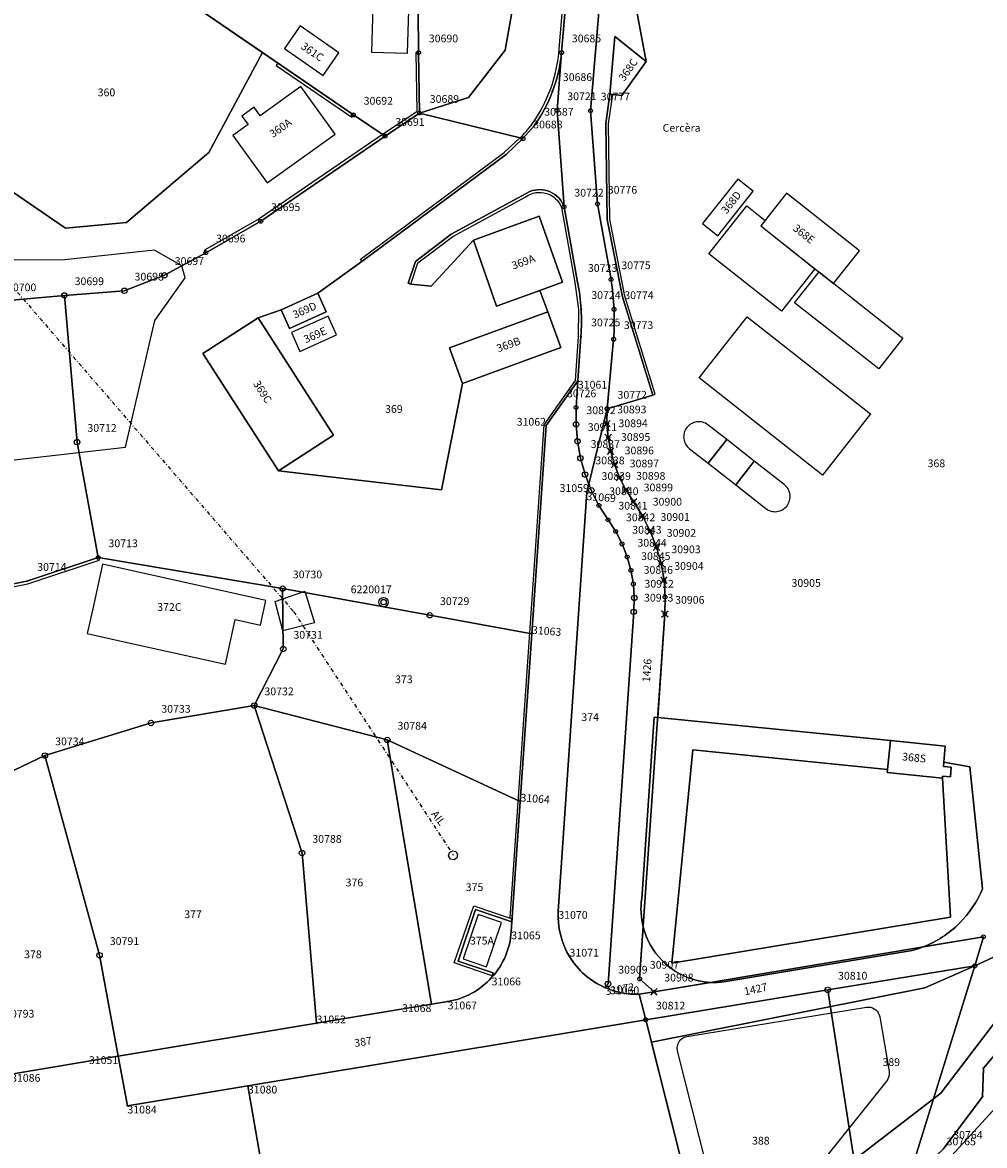
# Model space of a CAD drawing. Extents: x 2718287 to 2719629, y 1079826 to 1083092.
# Drawn here: x 2719088 to 2719212, y 1080519 to 1080664 of the extents above; entities that cross this region are included whole.
import ezdxf
from ezdxf.enums import TextEntityAlignment as Align

# ---------------------------------------------------------------- set-up
doc = ezdxf.new("R2010")
doc.units = 0
doc.header["$MEASUREMENT"] = 0
doc.linetypes.add('DASHDOT', pattern=[1, 0.5, -0.25, 0, -0.25])
doc.layers.get('0').update_dxf_attribs({"linetype": 'CONTINUOUS'})
for name, color, linetype in [('01131', 7, 'CONTINUOUS'), ('01139', 7, 'CONTINUOUS'), ('01211', 7, 'CONTINUOUS'), ('01219', 7, 'CONTINUOUS'), ('01221', 7, 'CONTINUOUS'), ('01224', 7, 'CONTINUOUS'), ('01225', 7, 'CONTINUOUS'), ('01231', 7, 'CONTINUOUS'), ('01232', 7, 'CONTINUOUS'), ('01234', 7, 'CONTINUOUS'), ('01241', 7, 'CONTINUOUS'), ('01251', 7, 'CONTINUOUS'), ('01313', 7, 'CONTINUOUS'), ('01315', 7, 'CONTINUOUS'), ('01321', 7, 'CONTINUOUS'), ('01339', 7, 'CONTINUOUS'), ('01364', 7, 'CONTINUOUS'), ('01519', 7, 'CONTINUOUS'), ('01611', 7, 'CONTINUOUS'), ('01619', 7, 'CONTINUOUS'), ('01651', 7, 'CONTINUOUS'), ('01653', 7, 'CONTINUOUS'), ('01656', 7, 'CONTINUOUS'), ('01657', 7, 'CONTINUOUS'), ('01659', 7, 'CONTINUOUS'), ('01661', 7, 'CONTINUOUS'), ('SUPERFICIECSPROG', 30, 'CONTINUOUS')]:
    doc.layers.add(name, color=color, linetype=linetype)
doc.styles.get("Standard").update_dxf_attribs({"font": 'txt', "height": 0.2})

# ---------------------------------------------------------------- blocks, each defined once
blk = doc.blocks.new('LFP3ST')
at = {"color": 7, "linetype": 'Continuous'}
for radius in [1.2, 0.7]:
    blk.add_circle((0, 0), radius, dxfattribs=at)
blk = doc.blocks.new('GPBOL')
at = {"color": 7, "linetype": 'Continuous'}
blk.add_circle((0, 0), 0.5, dxfattribs=at)
blk = doc.blocks.new('GPM')
at = {"color": 7, "linetype": 'Continuous'}
blk.add_circle((0, 0), 0.7, dxfattribs=at)
blk = doc.blocks.new('GPUV')
at = {"color": 7, "linetype": 'Continuous'}
blk.add_circle((0, 0), 0.1, dxfattribs=at)
blk = doc.blocks.new('GPKRZ')
at = {"color": 7, "linetype": 'Continuous'}
for p, q in [((-0.284, 0.282), (-0.849, 0.849)), ((0.283, 0.283), (0.849, 0.849)), ((-0.849, -0.849), (-0.283, -0.283)), ((0.849, -0.849), (0.283, -0.283))]:
    blk.add_line(p, q, dxfattribs=at)
blk.add_circle((0, 0), 0.4, dxfattribs=at)

msp = doc.modelspace()

# ---------------------------------------------------------------- linework, layer by layer
at = {"layer": '01211', "color": 5, "linetype": 'Continuous'}
for points in [[(2719137.745, 1080660.324), (2719138.188, 1080674.167), (2719134.696, 1080674.279), (2719134.521, 1080668.811), (2719133.386, 1080668.848), (2719133.259, 1080664.89), (2719133.118, 1080660.472), (2719137.745, 1080660.324)], [(2719128.896, 1080660.376), (2719123.895, 1080663.834), (2719121.87, 1080660.906), (2719126.871, 1080657.448), (2719128.896, 1080660.376)], [(2719168.556, 1080659.238), (2719164.55, 1080662.459), (2719163.904, 1080655.024), (2719163.904, 1080655.024), (2719165.444, 1080654.849), (2719168.556, 1080659.238)], [(2719119.625, 1080643.563), (2719128.407, 1080649.858), (2719124.002, 1080656.002), (2719118.757, 1080652.242), (2719117.964, 1080653.347), (2719116.379, 1080652.211), (2719117.172, 1080651.106), (2719115.22, 1080649.707), (2719119.625, 1080643.563)], [(2719177.836, 1080636.759), (2719182.372, 1080642.504), (2719180.395, 1080644.066), (2719175.858, 1080638.321), (2719177.836, 1080636.759)], [(2719196.101, 1080634.798), (2719186.683, 1080642.235), (2719183.362, 1080638.028), (2719192.78, 1080630.592), (2719196.101, 1080634.798)], [(2719154.865, 1080629.7), (2719157.759, 1080630.746), (2719154.772, 1080639.27), (2719146.265, 1080636.196), (2719146.265, 1080636.196), (2719149.252, 1080627.672), (2719154.865, 1080629.7)], [(2719121.448, 1080627.207), (2719122.528, 1080624.787), (2719127.271, 1080626.919), (2719126.184, 1080629.336), (2719126.184, 1080629.336), (2719121.448, 1080627.207)], [(2719155.861, 1080626.943), (2719143.176, 1080622.296), (2719144.864, 1080617.685), (2719144.864, 1080617.685), (2719157.55, 1080622.333), (2719155.861, 1080626.943)], [(2719121.083, 1080606.422), (2719128.214, 1080611.021), (2719118.475, 1080626.166), (2719118.475, 1080626.166), (2719111.344, 1080621.567), (2719121.083, 1080606.422)], [(2719128.603, 1080623.955), (2719127.516, 1080626.372), (2719122.774, 1080624.24), (2719123.86, 1080621.823), (2719128.603, 1080623.955)], [(2719118.776, 1080586.496), (2719119.467, 1080589.651), (2719098.373, 1080594.341), (2719097.111, 1080588.575), (2719096.406, 1080585.405), (2719101.567, 1080584.258), (2719114.257, 1080581.436), (2719115.523, 1080587.219), (2719118.776, 1080586.496)], [(2719207.007, 1080568.772), (2719207.191, 1080570.861), (2719200.106, 1080571.581), (2719200.106, 1080571.581), (2719199.738, 1080567.849), (2719199.738, 1080567.849), (2719199.699, 1080567.451), (2719206.827, 1080566.731), (2719206.827, 1080566.731), (2719206.848, 1080566.966), (2719207.864, 1080566.877), (2719207.975, 1080568.142), (2719206.959, 1080568.231), (2719207.007, 1080568.772)], [(2719149.903, 1080548.07), (2719146.884, 1080549.106), (2719144.949, 1080543.413), (2719147.98, 1080542.387), (2719149.903, 1080548.07)]]:
    msp.add_lwpolyline(points, close=True, dxfattribs=at)
at = {"layer": '01221', "color": 5, "linetype": 'Continuous'}
for points in [[(2719159.328, 1080679.95), (2719157.654, 1080660.401), (2719157.654, 1080660.401), (2719157.064, 1080652.933), (2719157.979, 1080640.487), (2719157.979, 1080640.487), (2719159.729, 1080630.757), (2719159.729, 1080630.757, -0.033976), (2719160.169, 1080627.269, -0.033874), (2719160.137, 1080623.736), (2719160.137, 1080623.736), (2719159.758, 1080618.023), (2719159.758, 1080618.023), (2719159.53, 1080614.577), (2719159.527, 1080612.398), (2719159.709, 1080610.221), (2719160.084, 1080608.033), (2719160.687, 1080605.919), (2719161.179, 1080604.682), (2719161.493, 1080603.894), (2719162.474, 1080601.941), (2719163.659, 1080600.078), (2719164.645, 1080598.567), (2719165.455, 1080596.966), (2719166.123, 1080595.283), (2719166.602, 1080593.558), (2719166.922, 1080591.79), (2719167.03, 1080589.998), (2719166.977, 1080588.198), (2719163.648, 1080540.171), (2719163.23, 1080539.692), (2719163.23, 1080539.692, 0.113694), (2719167.682, 1080538.83), (2719167.682, 1080538.83), (2719168.514, 1080535.537), (2719168.514, 1080535.537), (2719192.026, 1080539.391), (2719210.999, 1080542.483), (2719210.999, 1080542.483), (2719212.117, 1080546.244), (2719204.359, 1080544.95), (2719204.359, 1080544.95, -0.02846), (2719202.919, 1080544.475), (2719202.919, 1080544.475), (2719178.589, 1080540.426), (2719178.589, 1080540.426, -0.045655), (2719176.872, 1080540.363), (2719176.872, 1080540.363), (2719169.589, 1080539.148), (2719167.724, 1080540.807), (2719168.19, 1080547.53), (2719168.19, 1080547.53, -0.096943), (2719168.002, 1080551.162), (2719168.002, 1080551.162), (2719169.587, 1080574.592), (2719170.064, 1080574.545), (2719170.064, 1080574.545), (2719170.991, 1080587.92), (2719171.019, 1080590.102), (2719170.879, 1080592.288), (2719170.5, 1080594.441), (2719169.909, 1080596.561), (2719169.098, 1080598.616), (2719168.094, 1080600.587), (2719166.928, 1080602.426), (2719165.951, 1080603.931), (2719165.122, 1080605.522), (2719164.472, 1080607.207), (2719163.997, 1080608.941), (2719163.676, 1080610.708), (2719163.506, 1080612.496), (2719163.559, 1080614.391), (2719163.559, 1080614.391), (2719164.378, 1080623.386), (2719164.378, 1080623.386, 0.027678), (2719164.427, 1080627.249, 0.027899), (2719164.047, 1080631.11), (2719164.047, 1080631.11), (2719162.294, 1080640.856), (2719161.385, 1080652.893), (2719165.422, 1080700.824)], [(2719165.422, 1080700.824), (2719161.385, 1080652.893), (2719162.294, 1080640.856), (2719164.047, 1080631.11), (2719164.047, 1080631.11, -0.028094), (2719164.427, 1080627.249, -0.027547), (2719164.378, 1080623.386), (2719164.378, 1080623.386), (2719163.559, 1080614.391), (2719163.559, 1080614.391), (2719169.424, 1080616.177), (2719165.499, 1080628.874), (2719163.544, 1080638.849), (2719163.365, 1080651.232), (2719163.904, 1080655.024), (2719163.904, 1080655.024), (2719164.55, 1080662.459), (2719168.556, 1080659.238), (2719168.556, 1080659.238), (2719166.932, 1080668.023)]]:
    msp.add_lwpolyline(points, format="xyb", dxfattribs=at)
for points in [[(2719168.514, 1080535.537), (2719167.682, 1080538.83), (2719167.682, 1080538.83, -0.113596), (2719163.23, 1080539.692), (2719163.23, 1080539.692), (2719163.648, 1080540.171), (2719166.977, 1080588.198), (2719167.03, 1080589.998), (2719166.922, 1080591.79), (2719166.602, 1080593.558), (2719166.123, 1080595.283), (2719165.455, 1080596.966), (2719164.645, 1080598.567), (2719163.659, 1080600.078), (2719162.474, 1080601.941), (2719161.493, 1080603.894), (2719161.179, 1080604.682), (2719160.687, 1080605.919), (2719160.084, 1080608.033), (2719159.709, 1080610.221), (2719159.527, 1080612.398), (2719159.53, 1080614.577), (2719159.758, 1080618.023), (2719159.758, 1080618.023), (2719155.644, 1080612.235), (2719153.799, 1080585.365), (2719152.314, 1080563.728), (2719151.245, 1080548.164), (2719146.558, 1080549.753), (2719144.307, 1080543.118), (2719148.824, 1080541.6), (2719148.697, 1080541.221), (2719148.624, 1080540.977), (2719148.624, 1080540.977, -0.168723), (2719142.946, 1080537.883), (2719142.946, 1080537.883), (2719140.842, 1080537.533), (2719126.023, 1080535.074), (2719100.413, 1080530.824), (2719101.598, 1080524.432), (2719117.161, 1080527.014), (2719168.514, 1080535.537)], [(2719176.872, 1080540.363, -0.185071), (2719170.68, 1080543.129, -0.136009), (2719168.19, 1080547.53), (2719168.19, 1080547.53), (2719167.724, 1080540.807), (2719169.589, 1080539.148), (2719176.872, 1080540.363)]]:
    msp.add_lwpolyline(points, format="xyb", close=True, dxfattribs=at)
for points in [[(2719149.903, 1080548.07), (2719146.884, 1080549.106), (2719144.949, 1080543.413), (2719147.98, 1080542.387), (2719149.903, 1080548.07)], [(2719210.999, 1080542.483), (2719192.026, 1080539.391), (2719168.514, 1080535.537), (2719168.514, 1080535.537), (2719169.244, 1080532.646), (2719169.244, 1080532.646), (2719204.549, 1080539.641), (2719210.999, 1080542.483)]]:
    msp.add_lwpolyline(points, close=True, dxfattribs=at)
at = {"layer": '01224', "color": 5, "linetype": 'Continuous'}
msp.add_lwpolyline([(2719199.738, 1080567.849), (2719174.6, 1080570.389), (2719171.9, 1080542.856), (2719207.889, 1080548.78), (2719206.827, 1080566.731), (2719206.827, 1080566.731), (2719199.699, 1080567.451), (2719199.738, 1080567.849)], close=True, dxfattribs=at)
at = {"layer": '01225', "color": 5, "linetype": 'Continuous'}
msp.add_lwpolyline([(2719166.932, 1080668.023), (2719168.556, 1080659.238), (2719168.556, 1080659.238), (2719165.444, 1080654.849), (2719163.904, 1080655.024), (2719163.904, 1080655.024), (2719163.365, 1080651.232), (2719163.544, 1080638.849), (2719165.499, 1080628.874), (2719169.424, 1080616.177), (2719163.559, 1080614.391), (2719163.559, 1080614.391), (2719163.506, 1080612.496), (2719163.676, 1080610.708), (2719163.997, 1080608.941), (2719164.472, 1080607.207), (2719165.122, 1080605.522), (2719165.951, 1080603.931), (2719166.928, 1080602.426), (2719168.094, 1080600.587), (2719169.098, 1080598.616), (2719169.909, 1080596.561), (2719170.5, 1080594.441), (2719170.879, 1080592.288), (2719171.019, 1080590.102), (2719170.991, 1080587.92), (2719170.064, 1080574.545), (2719170.064, 1080574.545), (2719200.106, 1080571.581), (2719200.106, 1080571.581), (2719207.191, 1080570.861), (2719207.007, 1080568.772), (2719207.007, 1080568.772), (2719210.386, 1080568.168), (2719212.003, 1080552.446), (2719212.003, 1080552.446, -0.099137), (2719209.013, 1080547.987, -0.102613), (2719204.359, 1080544.95), (2719204.359, 1080544.95), (2719212.117, 1080546.244), (2719210.999, 1080542.483), (2719210.999, 1080542.483), (2719216.305, 1080544.931)], format="xyb", dxfattribs=at)
for points in [[(2719154.865, 1080629.7), (2719149.252, 1080627.672), (2719146.265, 1080636.196), (2719146.265, 1080636.196), (2719140.814, 1080630.233), (2719138.186, 1080630.516), (2719137.854, 1080630.627), (2719138.796, 1080633.448), (2719143.419, 1080636.951), (2719153.572, 1080642.47), (2719153.572, 1080642.47, -0.423598), (2719157.979, 1080640.487), (2719157.979, 1080640.487), (2719157.064, 1080652.933), (2719157.654, 1080660.401), (2719157.654, 1080660.401, -0.066515), (2719156.492, 1080655.405, -0.065756), (2719154.094, 1080650.931), (2719154.094, 1080650.931), (2719152.67, 1080649.288), (2719150.479, 1080647.224), (2719131.874, 1080633.418), (2719126.184, 1080629.336), (2719126.184, 1080629.336), (2719127.271, 1080626.919), (2719122.528, 1080624.787), (2719121.448, 1080627.207), (2719121.448, 1080627.207), (2719118.475, 1080626.166), (2719118.475, 1080626.166), (2719128.214, 1080611.021), (2719121.083, 1080606.422), (2719121.083, 1080606.422), (2719142.142, 1080603.951), (2719144.864, 1080617.685), (2719144.864, 1080617.685), (2719143.176, 1080622.296), (2719155.861, 1080626.943), (2719155.861, 1080626.943), (2719154.865, 1080629.7)], [(2719178.978, 1080610.438), (2719176.555, 1080612.336), (2719176.555, 1080612.336, 0.416156), (2719173.815, 1080611.981, 0.415683), (2719174.184, 1080609.244), (2719174.184, 1080609.244), (2719176.575, 1080607.372), (2719176.575, 1080607.372), (2719178.978, 1080610.438)], [(2719180.134, 1080604.585), (2719184.008, 1080601.551), (2719184.008, 1080601.551, 0.417982), (2719186.759, 1080601.885, 0.421466), (2719186.372, 1080604.644), (2719186.372, 1080604.644), (2719182.536, 1080607.65), (2719182.536, 1080607.65), (2719180.134, 1080604.585)]]:
    msp.add_lwpolyline(points, format="xyb", close=True, dxfattribs=at)
for points in [[(2719177.836, 1080636.759), (2719182.372, 1080642.504), (2719180.395, 1080644.066), (2719175.858, 1080638.321), (2719177.836, 1080636.759)], [(2719196.101, 1080634.798), (2719186.683, 1080642.235), (2719183.362, 1080638.028), (2719192.78, 1080630.592), (2719196.101, 1080634.798)], [(2719128.603, 1080623.955), (2719127.516, 1080626.372), (2719122.774, 1080624.24), (2719123.86, 1080621.823), (2719128.603, 1080623.955)], [(2719182.536, 1080607.65), (2719178.978, 1080610.438), (2719178.978, 1080610.438), (2719176.575, 1080607.372), (2719176.575, 1080607.372), (2719180.134, 1080604.585), (2719180.134, 1080604.585), (2719182.536, 1080607.65)], [(2719182.536, 1080607.65), (2719178.978, 1080610.438), (2719178.978, 1080610.438), (2719176.575, 1080607.372), (2719176.575, 1080607.372), (2719180.134, 1080604.585), (2719180.134, 1080604.585), (2719182.536, 1080607.65)]]:
    msp.add_lwpolyline(points, close=True, dxfattribs=at)
at = {"layer": '01231', "color": 5, "linetype": 'Continuous'}
for points in [[(2719153.837, 1080680.485), (2719150.357, 1080660.695), (2719145.651, 1080654.603), (2719139.309, 1080652.584), (2719139.309, 1080652.584), (2719134.861, 1080649.615), (2719130.775, 1080652.352), (2719119.019, 1080660.398), (2719119.019, 1080660.398), (2719112.123, 1080647.521), (2719101.48, 1080638.478), (2719093.593, 1080637.721), (2719075.49, 1080650.109)], [(2719216.305, 1080544.931), (2719210.999, 1080542.483), (2719210.999, 1080542.483), (2719204.549, 1080539.641), (2719169.244, 1080532.646), (2719169.244, 1080532.646), (2719180.255, 1080489.019)], [(2719195.607, 1080517.562), (2719206.607, 1080526.062), (2719221.108, 1080545.062)]]:
    msp.add_lwpolyline(points, dxfattribs=at)
msp.add_lwpolyline([(2719180.255, 1080489.019), (2719169.244, 1080532.646), (2719169.244, 1080532.646), (2719168.514, 1080535.537), (2719168.514, 1080535.537), (2719117.161, 1080527.014), (2719101.598, 1080524.432), (2719100.413, 1080530.824), (2719126.023, 1080535.074), (2719140.842, 1080537.533), (2719142.946, 1080537.883), (2719142.946, 1080537.883, 0.168698), (2719148.624, 1080540.977), (2719148.624, 1080540.977), (2719148.697, 1080541.221), (2719148.824, 1080541.6), (2719144.307, 1080543.118), (2719146.558, 1080549.753), (2719151.245, 1080548.164), (2719152.314, 1080563.728), (2719153.799, 1080585.365), (2719155.644, 1080612.235), (2719159.758, 1080618.023), (2719159.758, 1080618.023), (2719160.137, 1080623.736), (2719160.137, 1080623.736, 0.033874), (2719160.169, 1080627.269, 0.033738), (2719159.729, 1080630.757), (2719159.729, 1080630.757), (2719157.979, 1080640.487), (2719157.979, 1080640.487, 0.423718), (2719153.572, 1080642.47), (2719153.572, 1080642.47), (2719143.419, 1080636.951), (2719138.796, 1080633.448), (2719137.854, 1080630.627), (2719138.186, 1080630.516), (2719140.814, 1080630.233), (2719146.265, 1080636.196), (2719146.265, 1080636.196), (2719154.772, 1080639.27), (2719157.759, 1080630.746), (2719154.865, 1080629.7), (2719154.865, 1080629.7), (2719155.861, 1080626.943), (2719155.861, 1080626.943), (2719157.55, 1080622.333), (2719144.864, 1080617.685), (2719144.864, 1080617.685), (2719142.142, 1080603.951), (2719121.083, 1080606.422), (2719121.083, 1080606.422), (2719111.344, 1080621.567), (2719118.475, 1080626.166), (2719118.475, 1080626.166), (2719121.448, 1080627.207), (2719121.448, 1080627.207), (2719126.184, 1080629.336), (2719126.184, 1080629.336), (2719131.874, 1080633.418), (2719150.479, 1080647.224), (2719152.67, 1080649.288), (2719154.094, 1080650.931), (2719154.094, 1080650.931, 0.065756), (2719156.492, 1080655.405, 0.066515), (2719157.654, 1080660.401), (2719157.654, 1080660.401), (2719159.328, 1080679.95)], format="xyb", dxfattribs=at)
for points in [[(2719119.625, 1080643.563), (2719128.407, 1080649.858), (2719124.002, 1080656.002), (2719118.757, 1080652.242), (2719117.964, 1080653.347), (2719116.379, 1080652.211), (2719117.172, 1080651.106), (2719115.22, 1080649.707), (2719119.625, 1080643.563)], [(2719101.368, 1080609.465), (2719105.131, 1080625.816), (2719109.032, 1080631.325), (2719108.605, 1080632.865), (2719105.096, 1080634.89), (2719093.465, 1080633.637), (2719072.759, 1080633.558), (2719067.528, 1080619.425), (2719071.481, 1080611.378), (2719083.929, 1080607.478), (2719101.368, 1080609.465)], [(2719118.776, 1080586.496), (2719119.467, 1080589.651), (2719098.373, 1080594.341), (2719097.111, 1080588.575), (2719096.406, 1080585.405), (2719101.567, 1080584.258), (2719114.257, 1080581.436), (2719115.523, 1080587.219), (2719118.776, 1080586.496)]]:
    msp.add_lwpolyline(points, close=True, dxfattribs=at)
at = {"layer": '01232', "color": 5, "linetype": 'Continuous'}
msp.add_lwpolyline([(2719119.019, 1080660.398), (2719090.356, 1080680.014), (2719090.356, 1080680.014), (2719075.49, 1080650.109), (2719093.593, 1080637.721), (2719101.48, 1080638.478), (2719112.123, 1080647.521), (2719119.019, 1080660.398)], close=True, dxfattribs=at)
at = {"layer": '01234', "color": 5, "linetype": 'Continuous'}
msp.add_lwpolyline([(2719090.356, 1080680.014), (2719119.019, 1080660.398), (2719119.019, 1080660.398), (2719130.775, 1080652.352), (2719134.861, 1080649.615), (2719139.309, 1080652.584), (2719139.309, 1080652.584), (2719139.187, 1080660.396), (2719138.918, 1080693.195)], dxfattribs=at)
for points in [[(2719137.745, 1080660.324), (2719138.188, 1080674.167), (2719134.696, 1080674.279), (2719134.521, 1080668.811), (2719133.386, 1080668.848), (2719133.259, 1080664.89), (2719133.118, 1080660.472), (2719137.745, 1080660.324)], [(2719128.896, 1080660.376), (2719123.895, 1080663.834), (2719121.87, 1080660.906), (2719126.871, 1080657.448), (2719128.896, 1080660.376)]]:
    msp.add_lwpolyline(points, close=True, dxfattribs=at)
for points in [[(2719178.978, 1080610.438), (2719176.555, 1080612.336), (2719176.555, 1080612.336, 0.416156), (2719173.815, 1080611.981, 0.415683), (2719174.184, 1080609.244), (2719174.184, 1080609.244), (2719176.575, 1080607.372), (2719176.575, 1080607.372), (2719178.978, 1080610.438)], [(2719180.134, 1080604.585), (2719184.008, 1080601.551), (2719184.008, 1080601.551, 0.417982), (2719186.759, 1080601.885, 0.421466), (2719186.372, 1080604.644), (2719186.372, 1080604.644), (2719182.536, 1080607.65), (2719182.536, 1080607.65), (2719180.134, 1080604.585)], [(2719200.106, 1080571.581), (2719170.064, 1080574.545), (2719170.064, 1080574.545), (2719169.587, 1080574.592), (2719168.002, 1080551.162), (2719168.002, 1080551.162, 0.097169), (2719168.19, 1080547.53, 0.13593), (2719170.68, 1080543.129, 0.185116), (2719176.872, 1080540.363, 0.043995), (2719178.589, 1080540.426), (2719178.589, 1080540.426), (2719202.919, 1080544.475), (2719202.919, 1080544.475, 0.028034), (2719204.359, 1080544.95, 0.102645), (2719209.013, 1080547.987, 0.099275), (2719212.003, 1080552.446), (2719212.003, 1080552.446), (2719210.386, 1080568.168), (2719207.007, 1080568.772), (2719207.007, 1080568.772), (2719206.959, 1080568.231), (2719207.975, 1080568.142), (2719207.864, 1080566.877), (2719206.848, 1080566.966), (2719206.827, 1080566.731), (2719206.827, 1080566.731), (2719207.889, 1080548.78), (2719171.9, 1080542.856), (2719174.6, 1080570.389), (2719199.738, 1080567.849), (2719199.738, 1080567.849), (2719200.106, 1080571.581)]]:
    msp.add_lwpolyline(points, format="xyb", close=True, dxfattribs=at)
at = {"layer": '01241', "color": 5, "linetype": 'Continuous'}
for points in [[(2719206.054, 1080515.844), (2719215.258, 1080525.867), (2719252.481, 1080572.415), (2719257.001, 1080578.595), (2719261.65, 1080585.482), (2719268.169, 1080596.075), (2719269.332, 1080604.778), (2719269.198, 1080617.435), (2719267.55, 1080637.221), (2719262.329, 1080687.667), (2719262.304, 1080698.191), (2719260.969, 1080702.685), (2719245.715, 1080730.901), (2719236.327, 1080749.982), (2719227.851, 1080763.775), (2719225.477, 1080769.776), (2719226.823, 1080780.208)], [(2719261.05, 1080675.03), (2719264.386, 1080647.594), (2719264.386, 1080647.594), (2719266.626, 1080623.091), (2719266.183, 1080603.251), (2719266.183, 1080603.251), (2719262.686, 1080593.086), (2719252.937, 1080577.402), (2719243.899, 1080565.097), (2719243.899, 1080565.097), (2719240.459, 1080560.415), (2719226.393, 1080546.173), (2719212.113, 1080529.285), (2719211.999, 1080525.601), (2719206.901, 1080518.845)]]:
    msp.add_lwpolyline(points, dxfattribs=at)
at = {"layer": '01251', "color": 5, "linetype": 'Continuous'}
msp.add_lwpolyline([(2719138.918, 1080693.195), (2719139.187, 1080660.396), (2719139.309, 1080652.584), (2719139.309, 1080652.584), (2719145.651, 1080654.603), (2719150.357, 1080660.695), (2719153.837, 1080680.485)], dxfattribs=at)
for points in [[(2719101.368, 1080609.465), (2719105.131, 1080625.816), (2719109.032, 1080631.325), (2719108.605, 1080632.865), (2719105.096, 1080634.89), (2719093.465, 1080633.637), (2719072.759, 1080633.558), (2719067.528, 1080619.425), (2719071.481, 1080611.378), (2719083.929, 1080607.478), (2719101.368, 1080609.465)], [(2719243.899, 1080565.097), (2719241.026, 1080567.207), (2719221.108, 1080545.062), (2719206.607, 1080526.062), (2719195.607, 1080517.562), (2719177.606, 1080508.062), (2719185.88, 1080496.062), (2719185.88, 1080496.062), (2719196.634, 1080509.524), (2719201.476, 1080515.548), (2719202.896, 1080516.334), (2719206.042, 1080517.997), (2719206.901, 1080518.845), (2719211.999, 1080525.601), (2719212.113, 1080529.285), (2719226.393, 1080546.173), (2719240.459, 1080560.415), (2719243.899, 1080565.097)]]:
    msp.add_lwpolyline(points, close=True, dxfattribs=at)
at = {"layer": '01313', "color": 82, "linetype": 'Continuous'}
for points in [[(2719157.654, 1080660.401), (2719159.328, 1080679.95), (2719153.837, 1080680.485), (2719153.488, 1080680.51), (2719153.458, 1080680.17)], [(2719157.343, 1080660.873), (2719158.928, 1080679.637), (2719153.458, 1080680.17)], [(2719138.837, 1080660.391), (2719139.187, 1080660.396), (2719139.309, 1080652.584), (2719134.861, 1080649.615), (2719118.815, 1080638.62), (2719111.722, 1080634.566), (2719111.548, 1080634.87)], [(2719138.837, 1080660.391), (2719138.956, 1080652.769), (2719134.665, 1080649.905), (2719118.629, 1080638.917), (2719111.548, 1080634.87)], [(2719120.806, 1080658.75), (2719130.577, 1080652.063), (2719130.775, 1080652.352), (2719121.004, 1080659.039), (2719120.806, 1080658.75)], [(2719163.904, 1080655.024), (2719163.365, 1080651.232), (2719163.544, 1080638.849), (2719165.499, 1080628.874), (2719169.424, 1080616.177), (2719169.758, 1080616.28), (2719165.839, 1080628.96), (2719163.894, 1080638.885), (2719163.716, 1080651.21), (2719164.252, 1080654.985), (2719163.904, 1080655.024)], [(2719131.665, 1080633.699), (2719131.874, 1080633.418), (2719150.479, 1080647.224), (2719152.67, 1080649.288), (2719154.094, 1080650.931)], [(2719131.665, 1080633.699), (2719150.254, 1080647.493), (2719152.254, 1080649.377)], [(2719138.186, 1080630.516), (2719137.854, 1080630.627), (2719138.796, 1080633.448), (2719143.419, 1080636.951), (2719153.572, 1080642.47)], [(2719138.186, 1080630.516), (2719139.094, 1080633.234), (2719143.609, 1080636.656), (2719153.056, 1080641.791)], [(2719157.64, 1080640.395), (2719159.383, 1080630.704), (2719159.819, 1080627.249), (2719159.787, 1080623.749), (2719159.41, 1080618.052)], [(2719157.979, 1080640.487), (2719159.729, 1080630.757)], [(2719160.137, 1080623.736), (2719159.758, 1080618.023)], [(2719159.41, 1080618.052), (2719155.35, 1080612.34), (2719150.98, 1080548.677)], [(2719159.758, 1080618.023), (2719155.644, 1080612.235), (2719153.799, 1080585.365), (2719152.314, 1080563.728), (2719151.245, 1080548.164)], [(2719028.924, 1080605.14), (2719029.078, 1080605.455), (2719056.035, 1080592.279), (2719064.663, 1080590.871), (2719072.835, 1080590.112), (2719081.334, 1080590.696), (2719088.63, 1080592.161), (2719097.829, 1080595.217), (2719097.939, 1080594.885)], [(2719028.924, 1080605.14), (2719034.501, 1080602.414), (2719034.535, 1080602.485), (2719041.832, 1080598.969), (2719041.778, 1080598.858), (2719055.928, 1080591.942), (2719064.619, 1080590.524), (2719072.831, 1080589.761), (2719081.381, 1080590.348), (2719088.72, 1080591.822), (2719097.939, 1080594.885)]]:
    msp.add_lwpolyline(points, dxfattribs=at)
for points in [[(2719153.81, 1080651.135, 0.138572), (2719157.343, 1080660.873)], [(2719156.492, 1080655.405, 0.066515), (2719157.654, 1080660.401)], [(2719154.094, 1080650.931, 0.065756), (2719156.492, 1080655.405)], [(2719152.254, 1080649.377, 0.051386), (2719153.81, 1080651.135)], [(2719153.056, 1080641.791, -0.495129), (2719157.64, 1080640.395)], [(2719153.572, 1080642.47, -0.423598), (2719157.979, 1080640.487)], [(2719159.729, 1080630.757, -0.033976), (2719160.169, 1080627.269)], [(2719160.169, 1080627.269, -0.033874), (2719160.137, 1080623.736)]]:
    msp.add_lwpolyline(points, format="xyb", dxfattribs=at)
at = {"layer": '01313', "color": 86, "linetype": 'Continuous'}
msp.add_lwpolyline([(2719148.697, 1080541.221), (2719143.799, 1080542.867), (2719146.308, 1080550.26), (2719151.274, 1080548.577), (2719151.245, 1080548.164), (2719146.558, 1080549.753), (2719144.307, 1080543.118), (2719148.824, 1080541.6), (2719148.697, 1080541.221)], close=True, dxfattribs=at)
at = {"layer": '01315', "color": 86, "linetype": 'Continuous'}
for points in [[(2719125.754, 1080586.776), (2719121.666, 1080585.729), (2719120.657, 1080589.531), (2719124.516, 1080590.85), (2719125.754, 1080586.776)], [(2719144.141, 1080556.442), (2719143.766, 1080556.193), (2719143.325, 1080556.28), (2719143.064, 1080556.685), (2719143.17, 1080557.122), (2719143.552, 1080557.36), (2719143.991, 1080557.261), (2719144.23, 1080556.889), (2719144.141, 1080556.442)]]:
    msp.add_lwpolyline(points, close=True, dxfattribs=at)
at = {"layer": '01321', "color": 86, "linetype": 'Continuous'}
for points in [[(2719190.362, 1080632.5), (2719186.043, 1080627.03), (2719176.687, 1080634.417), (2719181.565, 1080640.594), (2719183.919, 1080638.734), (2719183.362, 1080638.028), (2719190.362, 1080632.5)], [(2719201.727, 1080623.527), (2719198.608, 1080619.573), (2719187.706, 1080628.076), (2719190.896, 1080632.079), (2719201.727, 1080623.527)], [(2719197.552, 1080613.754), (2719191.349, 1080605.854), (2719175.425, 1080618.426), (2719181.623, 1080626.302), (2719197.552, 1080613.754)]]:
    msp.add_lwpolyline(points, close=True, dxfattribs=at)
at = {"layer": '01364', "color": 82, "linetype": 'DASHDOT'}
msp.add_lwpolyline([(2719324.366, 1081430.53), (2719328.456, 1081362.892), (2719264.505, 1081203.9), (2719168.574, 1081071.629), (2719093.948, 1080935.241), (2718998.169, 1080732.6), (2719123.059, 1080588.233), (2719143.663, 1080556.79)], dxfattribs=at)
at = {"layer": '01611', "color": 7, "linetype": 'Continuous'}
for points in [[(2719206.054, 1080515.844), (2719215.258, 1080525.867), (2719252.481, 1080572.415), (2719257.001, 1080578.595), (2719261.65, 1080585.482), (2719268.169, 1080596.075), (2719269.332, 1080604.778), (2719269.198, 1080617.435), (2719267.55, 1080637.221), (2719262.329, 1080687.667), (2719262.304, 1080698.191), (2719260.969, 1080702.685), (2719245.715, 1080730.901), (2719236.327, 1080749.982), (2719227.851, 1080763.775), (2719225.477, 1080769.776), (2719226.823, 1080780.208)], [(2719206.901, 1080518.845), (2719211.999, 1080525.601), (2719212.113, 1080529.285), (2719226.393, 1080546.173), (2719240.459, 1080560.415), (2719252.937, 1080577.402), (2719262.686, 1080593.086), (2719266.183, 1080603.251), (2719266.626, 1080623.091), (2719264.386, 1080647.594), (2719261.05, 1080675.03)], [(2719261.05, 1080675.03), (2719264.386, 1080647.594), (2719266.626, 1080623.091), (2719266.183, 1080603.251), (2719262.686, 1080593.086), (2719252.937, 1080577.402), (2719240.459, 1080560.415), (2719226.393, 1080546.173), (2719212.113, 1080529.285), (2719211.999, 1080525.601), (2719206.901, 1080518.845)], [(2719080.108, 1080564.492), (2719090.941, 1080569.641), (2719090.941, 1080569.641), (2719104.649, 1080573.848), (2719117.963, 1080576.103), (2719117.963, 1080576.103), (2719121.707, 1080583.403), (2719121.632, 1080591.198), (2719121.632, 1080591.198), (2719097.829, 1080595.217), (2719097.829, 1080595.217), (2719088.63, 1080592.161), (2719081.334, 1080590.696)], [(2719122.608, 1080495.532), (2719117.161, 1080527.014), (2719117.161, 1080527.014), (2719101.598, 1080524.432), (2719100.413, 1080530.824), (2719100.413, 1080530.824), (2719086.577, 1080528.528), (2719086.577, 1080528.528), (2719074.135, 1080526.463), (2719074.135, 1080526.463), (2719054.452, 1080523.197), (2719054.452, 1080523.197), (2719055.043, 1080502.004)]]:
    msp.add_lwpolyline(points, dxfattribs=at)
for points in [[(2719169.585, 1080710.08), (2719162.052, 1080710.648), (2719158.342, 1080712.135), (2719158.342, 1080712.135), (2719146.105, 1080717.039), (2719146.105, 1080717.039), (2719138.878, 1080698.446), (2719138.918, 1080693.195), (2719138.918, 1080693.195), (2719139.187, 1080660.396), (2719139.309, 1080652.584), (2719139.309, 1080652.584), (2719152.67, 1080649.288), (2719154.094, 1080650.931), (2719154.094, 1080650.931, 0.065756), (2719156.492, 1080655.405, 0.066515), (2719157.654, 1080660.401), (2719157.654, 1080660.401), (2719161.123, 1080700.918), (2719161.123, 1080700.918, -0.170347), (2719163.522, 1080706.866, -0.183053), (2719169.585, 1080710.08)], [(2719159.758, 1080618.023), (2719160.137, 1080623.736), (2719160.137, 1080623.736, 0.033874), (2719160.169, 1080627.269, 0.033738), (2719159.729, 1080630.757), (2719159.729, 1080630.757), (2719157.979, 1080640.487), (2719157.064, 1080652.933), (2719157.654, 1080660.401), (2719157.654, 1080660.401, -0.066515), (2719156.492, 1080655.405, -0.065756), (2719154.094, 1080650.931), (2719154.094, 1080650.931), (2719152.67, 1080649.288), (2719139.309, 1080652.584), (2719139.309, 1080652.584), (2719134.861, 1080649.615), (2719134.861, 1080649.615), (2719118.815, 1080638.62), (2719111.722, 1080634.566), (2719106.38, 1080631.651), (2719101.195, 1080629.647), (2719093.46, 1080629.05), (2719093.46, 1080629.05), (2719095.106, 1080610.112), (2719097.829, 1080595.217), (2719097.829, 1080595.217), (2719121.632, 1080591.198), (2719121.632, 1080591.198), (2719140.632, 1080587.753), (2719153.799, 1080585.365), (2719153.799, 1080585.365), (2719155.644, 1080612.235), (2719159.758, 1080618.023)], [(2719159.758, 1080618.023), (2719155.644, 1080612.235), (2719153.799, 1080585.365), (2719153.799, 1080585.365), (2719152.314, 1080563.728), (2719152.314, 1080563.728), (2719151.16, 1080546.925), (2719151.16, 1080546.925, -0.168754), (2719148.624, 1080540.977, -0.168723), (2719142.946, 1080537.883), (2719142.946, 1080537.883), (2719140.842, 1080537.533), (2719140.842, 1080537.533), (2719126.023, 1080535.074), (2719126.023, 1080535.074), (2719100.413, 1080530.824), (2719100.413, 1080530.824), (2719101.598, 1080524.432), (2719117.161, 1080527.014), (2719117.161, 1080527.014), (2719168.514, 1080535.537), (2719168.514, 1080535.537), (2719167.682, 1080538.83), (2719167.682, 1080538.83, -0.113596), (2719163.23, 1080539.692, -0.153156), (2719158.682, 1080543.691, -0.153131), (2719157.233, 1080549.57), (2719157.233, 1080549.57), (2719160.922, 1080603.63), (2719161.179, 1080604.682), (2719161.179, 1080604.682), (2719160.687, 1080605.919), (2719160.084, 1080608.033), (2719159.709, 1080610.221), (2719159.527, 1080612.398), (2719159.53, 1080614.577), (2719159.758, 1080618.023)], [(2719169.589, 1080539.148), (2719167.724, 1080540.807), (2719170.991, 1080587.92), (2719171.019, 1080590.102), (2719170.879, 1080592.288), (2719170.5, 1080594.441), (2719169.909, 1080596.561), (2719169.098, 1080598.616), (2719168.094, 1080600.587), (2719166.928, 1080602.426), (2719165.951, 1080603.931), (2719165.122, 1080605.522), (2719164.472, 1080607.207), (2719163.997, 1080608.941), (2719163.676, 1080610.708), (2719163.506, 1080612.496), (2719163.559, 1080614.391), (2719163.559, 1080614.391), (2719161.179, 1080604.682), (2719161.179, 1080604.682), (2719161.493, 1080603.894), (2719162.474, 1080601.941), (2719163.659, 1080600.078), (2719164.645, 1080598.567), (2719165.455, 1080596.966), (2719166.123, 1080595.283), (2719166.602, 1080593.558), (2719166.922, 1080591.79), (2719167.03, 1080589.998), (2719166.977, 1080588.198), (2719163.648, 1080540.171), (2719163.23, 1080539.692), (2719163.23, 1080539.692, 0.113694), (2719167.682, 1080538.83), (2719167.682, 1080538.83), (2719169.589, 1080539.148)], [(2719163.23, 1080539.692), (2719163.648, 1080540.171), (2719166.977, 1080588.198), (2719167.03, 1080589.998), (2719166.922, 1080591.79), (2719166.602, 1080593.558), (2719166.123, 1080595.283), (2719165.455, 1080596.966), (2719164.645, 1080598.567), (2719163.659, 1080600.078), (2719162.474, 1080601.941), (2719161.493, 1080603.894), (2719161.179, 1080604.682), (2719161.179, 1080604.682), (2719160.922, 1080603.63), (2719157.233, 1080549.57), (2719157.233, 1080549.57, 0.153131), (2719158.682, 1080543.691, 0.153128), (2719163.23, 1080539.692)], [(2719152.314, 1080563.728), (2719135.152, 1080571.661), (2719135.152, 1080571.661), (2719140.842, 1080537.533), (2719140.842, 1080537.533), (2719142.946, 1080537.883), (2719142.946, 1080537.883, 0.168698), (2719148.624, 1080540.977, 0.168754), (2719151.16, 1080546.925), (2719151.16, 1080546.925), (2719152.314, 1080563.728)]]:
    msp.add_lwpolyline(points, format="xyb", close=True, dxfattribs=at)
for points in [[(2719138.918, 1080693.195), (2719110.767, 1080712.178), (2719110.767, 1080712.178), (2719105.254, 1080705.141), (2719090.356, 1080680.014), (2719090.356, 1080680.014), (2719130.775, 1080652.352), (2719134.861, 1080649.615), (2719134.861, 1080649.615), (2719139.309, 1080652.584), (2719139.309, 1080652.584), (2719139.187, 1080660.396), (2719138.918, 1080693.195)], [(2719134.861, 1080649.615), (2719130.775, 1080652.352), (2719090.356, 1080680.014), (2719090.356, 1080680.014), (2719086.847, 1080682.264), (2719086.847, 1080682.264), (2719071.643, 1080654.835), (2719062.922, 1080645.96), (2719072.759, 1080633.558), (2719072.759, 1080633.558), (2719078.033, 1080630.223), (2719084.728, 1080628.261), (2719093.46, 1080629.05), (2719093.46, 1080629.05), (2719101.195, 1080629.647), (2719106.38, 1080631.651), (2719111.722, 1080634.566), (2719118.815, 1080638.62), (2719134.861, 1080649.615)], [(2719097.829, 1080595.217), (2719095.106, 1080610.112), (2719093.46, 1080629.05), (2719093.46, 1080629.05), (2719084.728, 1080628.261), (2719078.033, 1080630.223), (2719072.759, 1080633.558), (2719072.759, 1080633.558), (2719064.493, 1080617.63), (2719035.532, 1080636.202), (2719035.532, 1080636.202), (2719032.551, 1080622.971), (2719028.817, 1080605.582), (2719028.817, 1080605.582), (2719056.035, 1080592.279), (2719064.663, 1080590.871), (2719072.835, 1080590.112), (2719081.334, 1080590.696), (2719088.63, 1080592.161), (2719097.829, 1080595.217)], [(2719153.799, 1080585.365), (2719140.632, 1080587.753), (2719121.632, 1080591.198), (2719121.632, 1080591.198), (2719121.707, 1080583.403), (2719117.963, 1080576.103), (2719117.963, 1080576.103), (2719135.152, 1080571.661), (2719135.152, 1080571.661), (2719152.314, 1080563.728), (2719152.314, 1080563.728), (2719153.799, 1080585.365)], [(2719126.023, 1080535.074), (2719124.144, 1080557.054), (2719117.963, 1080576.103), (2719117.963, 1080576.103), (2719104.649, 1080573.848), (2719090.941, 1080569.641), (2719090.941, 1080569.641), (2719097.995, 1080543.864), (2719100.413, 1080530.824), (2719100.413, 1080530.824), (2719126.023, 1080535.074)], [(2719140.842, 1080537.533), (2719135.152, 1080571.661), (2719135.152, 1080571.661), (2719117.963, 1080576.103), (2719117.963, 1080576.103), (2719124.144, 1080557.054), (2719126.023, 1080535.074), (2719126.023, 1080535.074), (2719140.842, 1080537.533)], [(2719100.413, 1080530.824), (2719097.995, 1080543.864), (2719090.941, 1080569.641), (2719090.941, 1080569.641), (2719080.108, 1080564.492), (2719073.391, 1080563.117), (2719073.391, 1080563.117), (2719084.475, 1080534.489), (2719086.577, 1080528.528), (2719086.577, 1080528.528), (2719100.413, 1080530.824)], [(2719210.999, 1080542.483), (2719212.117, 1080546.244), (2719169.589, 1080539.148), (2719169.589, 1080539.148), (2719167.682, 1080538.83), (2719167.682, 1080538.83), (2719168.514, 1080535.537), (2719168.514, 1080535.537), (2719192.026, 1080539.391), (2719192.026, 1080539.391), (2719210.999, 1080542.483)], [(2719210.999, 1080542.483), (2719192.026, 1080539.391), (2719192.026, 1080539.391), (2719196.634, 1080509.524), (2719196.634, 1080509.524), (2719201.476, 1080515.548), (2719202.896, 1080516.334), (2719202.896, 1080516.334), (2719210.999, 1080542.483)], [(2719196.634, 1080509.524), (2719192.026, 1080539.391), (2719192.026, 1080539.391), (2719168.514, 1080535.537), (2719168.514, 1080535.537), (2719180.255, 1080489.019), (2719180.255, 1080489.019), (2719196.634, 1080509.524)], [(2719180.255, 1080489.019), (2719168.514, 1080535.537), (2719168.514, 1080535.537), (2719117.161, 1080527.014), (2719117.161, 1080527.014), (2719122.608, 1080495.532), (2719122.608, 1080495.532), (2719129.518, 1080496.597), (2719155.309, 1080490.491), (2719164.848, 1080486.923), (2719169.768, 1080485.976), (2719180.255, 1080489.019)]]:
    msp.add_lwpolyline(points, close=True, dxfattribs=at)
for points in [[(2719161.123, 1080700.918), (2719157.654, 1080660.401), (2719157.654, 1080660.401), (2719157.064, 1080652.933), (2719157.979, 1080640.487), (2719159.729, 1080630.757), (2719159.729, 1080630.757, -0.033976), (2719160.169, 1080627.269, -0.033874), (2719160.137, 1080623.736), (2719160.137, 1080623.736), (2719159.758, 1080618.023), (2719159.758, 1080618.023), (2719159.53, 1080614.577), (2719159.527, 1080612.398), (2719159.709, 1080610.221), (2719160.084, 1080608.033), (2719160.687, 1080605.919), (2719161.179, 1080604.682), (2719161.179, 1080604.682), (2719163.559, 1080614.391), (2719163.559, 1080614.391), (2719164.378, 1080623.386), (2719164.378, 1080623.386, 0.027678), (2719164.427, 1080627.249, 0.027899), (2719164.047, 1080631.11), (2719164.047, 1080631.11), (2719162.294, 1080640.856), (2719161.385, 1080652.893), (2719165.422, 1080700.824)], [(2719165.422, 1080700.824), (2719161.385, 1080652.893), (2719162.294, 1080640.856), (2719164.047, 1080631.11), (2719164.047, 1080631.11, -0.028094), (2719164.427, 1080627.249, -0.027547), (2719164.378, 1080623.386), (2719164.378, 1080623.386), (2719163.559, 1080614.391), (2719163.559, 1080614.391), (2719163.506, 1080612.496), (2719163.676, 1080610.708), (2719163.997, 1080608.941), (2719164.472, 1080607.207), (2719165.122, 1080605.522), (2719165.951, 1080603.931), (2719166.928, 1080602.426), (2719168.094, 1080600.587), (2719169.098, 1080598.616), (2719169.909, 1080596.561), (2719170.5, 1080594.441), (2719170.879, 1080592.288), (2719171.019, 1080590.102), (2719170.991, 1080587.92), (2719167.724, 1080540.807), (2719169.589, 1080539.148), (2719169.589, 1080539.148), (2719212.117, 1080546.244), (2719210.999, 1080542.483), (2719210.999, 1080542.483), (2719202.896, 1080516.334)]]:
    msp.add_lwpolyline(points, format="xyb", dxfattribs=at)
at = {"layer": '01661', "color": 7, "linetype": 'Continuous'}
msp.add_lwpolyline([(2719206.054, 1080515.844), (2719215.258, 1080525.867), (2719252.481, 1080572.415), (2719257.001, 1080578.595), (2719261.65, 1080585.482), (2719268.169, 1080596.075), (2719269.332, 1080604.778), (2719269.198, 1080617.435), (2719267.55, 1080637.221), (2719262.329, 1080687.667), (2719262.304, 1080698.191), (2719260.969, 1080702.685), (2719245.715, 1080730.901), (2719236.327, 1080749.982), (2719227.851, 1080763.775), (2719225.477, 1080769.776), (2719226.823, 1080780.208)], dxfattribs=at)
at = {"layer": 'SUPERFICIECSPROG', "color": 30, "linetype": 'Continuous'}
msp.add_lwpolyline([(2719199.634, 1080527.653), (2719181.729, 1080505.27), (2719181.588, 1080505.117), (2719181.588, 1080505.117, -0.571821), (2719179.104, 1080505.84), (2719179.104, 1080505.84), (2719172.622, 1080531.52), (2719172.609, 1080531.577), (2719172.609, 1080531.577, -0.429458), (2719173.834, 1080533.367), (2719173.834, 1080533.367), (2719197.005, 1080537.155), (2719197.267, 1080537.174), (2719197.267, 1080537.174, -0.361589), (2719198.725, 1080535.929), (2719198.725, 1080535.929), (2719199.941, 1080528.843), (2719199.962, 1080528.618), (2719199.962, 1080528.618, -0.175922), (2719199.634, 1080527.653)], format="xyb", close=True, dxfattribs=at)

# ---------------------------------------------------------------- block references
at = {"layer": '01131', "color": 7, "linetype": 'Continuous', "xscale": 0.5, "yscale": 0.5, "zscale": 0.5}
msp.add_blockref('LFP3ST', (2719134.673, 1080589.453, 329.568), dxfattribs=at)
at = {"layer": '01651', "color": 7, "linetype": 'Continuous', "xscale": 0.5, "yscale": 0.5, "zscale": 0.5}
for p in [(2719106.38, 1080631.651), (2719101.195, 1080629.647), (2719093.46, 1080629.05), (2719159.527, 1080612.398), (2719095.106, 1080610.112), (2719159.709, 1080610.221), (2719160.084, 1080608.033), (2719160.687, 1080605.919), (2719161.493, 1080603.894), (2719121.632, 1080591.198), (2719167.03, 1080589.998), (2719140.632, 1080587.753), (2719166.977, 1080588.198), (2719121.707, 1080583.403), (2719117.963, 1080576.103), (2719104.649, 1080573.848), (2719135.152, 1080571.661), (2719090.941, 1080569.641), (2719124.144, 1080557.054), (2719097.995, 1080543.864), (2719163.648, 1080540.171), (2719192.026, 1080539.391)]:
    msp.add_blockref('GPM', p, dxfattribs=at)
at = {"layer": '01653', "color": 7, "linetype": 'Continuous', "xscale": 0.5, "yscale": 0.5, "zscale": 0.5}
for p in [(2719139.187, 1080660.396), (2719157.654, 1080660.401), (2719157.064, 1080652.933), (2719161.385, 1080652.893), (2719130.775, 1080652.352), (2719139.309, 1080652.584), (2719134.861, 1080649.615), (2719152.67, 1080649.288), (2719157.979, 1080640.487), (2719162.294, 1080640.856), (2719118.815, 1080638.62), (2719111.722, 1080634.566), (2719164.047, 1080631.11), (2719164.427, 1080627.249), (2719164.378, 1080623.386), (2719159.53, 1080614.577), (2719163.559, 1080614.391), (2719162.474, 1080601.941), (2719163.659, 1080600.078), (2719164.645, 1080598.567), (2719165.455, 1080596.966), (2719097.829, 1080595.217), (2719166.123, 1080595.283), (2719166.602, 1080593.558), (2719166.922, 1080591.79), (2719171.019, 1080590.102), (2719212.117, 1080546.244), (2719210.999, 1080542.483), (2719167.724, 1080540.807), (2719168.514, 1080535.537)]:
    msp.add_blockref('GPBOL', p, dxfattribs=at)
at = {"layer": '01656', "color": 7, "linetype": 'Continuous', "xscale": 0.5, "yscale": 0.5, "zscale": 0.5}
for p in [(2719163.506, 1080612.496), (2719163.676, 1080610.708), (2719163.997, 1080608.941), (2719164.472, 1080607.207), (2719165.122, 1080605.522), (2719165.951, 1080603.931), (2719166.928, 1080602.426), (2719168.094, 1080600.587), (2719169.098, 1080598.616), (2719169.909, 1080596.561), (2719170.5, 1080594.441), (2719170.879, 1080592.288), (2719170.991, 1080587.92), (2719169.589, 1080539.148)]:
    msp.add_blockref('GPKRZ', p, dxfattribs=at)
at = {"layer": '01657', "color": 7, "linetype": 'Continuous', "xscale": 0.5, "yscale": 0.5, "zscale": 0.5}
for p in [(2719156.492, 1080655.405), (2719154.094, 1080650.931), (2719159.729, 1080630.757), (2719160.169, 1080627.269), (2719160.137, 1080623.736), (2719159.758, 1080618.023), (2719155.644, 1080612.235), (2719161.179, 1080604.682), (2719160.922, 1080603.63), (2719088.63, 1080592.161), (2719153.799, 1080585.365), (2719152.314, 1080563.728), (2719157.233, 1080549.57), (2719151.16, 1080546.925), (2719158.682, 1080543.691), (2719148.624, 1080540.977), (2719163.23, 1080539.692), (2719167.682, 1080538.83), (2719140.842, 1080537.533), (2719142.946, 1080537.883), (2719126.023, 1080535.074), (2719100.413, 1080530.824), (2719212.113, 1080529.285), (2719117.161, 1080527.014), (2719211.999, 1080525.601), (2719101.598, 1080524.432)]:
    msp.add_blockref('GPUV', p, dxfattribs=at)

# ---------------------------------------------------------------- texts
at = {"layer": '01139', "color": 7, "linetype": 'Continuous'}
msp.add_text('6220017', height=1, dxfattribs=at).set_placement((2719135.723, 1080590.598), align=Align.RIGHT)
at = {"layer": '01219', "color": 7, "linetype": 'Continuous'}
for s, rotation, p in [('361C', 325.35, (2719125.476, 1080660.503)), ('368C', 54.63, (2719166.241, 1080658.18)), ('360A', 35.64, (2719121.362, 1080650.669)), ('368D', 51.75, (2719179.548, 1080641.053)), ('368E', 321.66, (2719188.94, 1080636.988)), ('369A', 19.89, (2719152.712, 1080633.372)), ('369D', 24.21, (2719124.471, 1080627.148)), ('369E', 24.21, (2719125.827, 1080623.942)), ('369B', 20.07, (2719150.8, 1080622.705)), ('369C', 302.76, (2719119.045, 1080616.6)), ('368S', 354.24, (2719203.181, 1080569.375))]:
    msp.add_text(s, height=1, rotation=rotation, dxfattribs=at).set_placement(p, align=Align.MIDDLE_CENTER)
for s, p in [('372C', (2719107.017, 1080588.82)), ('375A', (2719147.372, 1080545.743))]:
    msp.add_text(s, height=1, dxfattribs=at).set_placement(p, align=Align.MIDDLE_CENTER)
at = {"layer": '01339', "color": 7, "linetype": 'Continuous'}
msp.add_text('AIL', height=1, rotation=307.8, dxfattribs=at).set_placement((2719141.961, 1080560.502), align=Align.RIGHT)
at = {"layer": '01519', "color": 7, "linetype": 'Continuous'}
msp.add_text('Cercèra', height=1, dxfattribs=at).set_placement((2719173.15, 1080650.682), align=Align.MIDDLE_CENTER)
at = {"layer": '01619', "color": 7, "linetype": 'Continuous'}
for s, p in [('360', (2719098.892, 1080655.263)), ('369', (2719136.001, 1080614.387)), ('368', (2719206.047, 1080607.37)), ('373', (2719137.292, 1080579.486)), ('374', (2719161.337, 1080574.602)), ('376', (2719130.905, 1080553.257)), ('375', (2719146.413, 1080552.649)), ('377', (2719110.074, 1080549.153)), ('378', (2719089.396, 1080543.983)), ('389', (2719200.217, 1080530.063)), ('388', (2719183.383, 1080519.922))]:
    msp.add_text(s, height=1, dxfattribs=at).set_placement(p, align=Align.MIDDLE_CENTER)
for s, rotation, p in [('1426', 86.04, (2719168.673, 1080580.63)), ('1427', 12.06, (2719182.711, 1080539.488)), ('387', 9.27, (2719132.014, 1080532.692))]:
    msp.add_text(s, height=1, rotation=rotation, dxfattribs=at).set_placement(p, align=Align.MIDDLE_CENTER)
at = {"layer": '01659', "color": 7, "linetype": 'Continuous'}
for s, p in [('30690', (2719140.512, 1080661.721)), ('30685', (2719158.979, 1080661.726)), ('30686', (2719157.817, 1080656.73)), ('30692', (2719132.1, 1080653.677)), ('30689', (2719140.634, 1080653.909)), ('30721', (2719158.389, 1080654.258)), ('30777', (2719162.711, 1080654.218)), ('30687', (2719155.419, 1080652.256)), ('30691', (2719136.186, 1080650.94)), ('30688', (2719153.995, 1080650.613)), ('30776', (2719163.619, 1080642.181)), ('30722', (2719159.304, 1080641.812)), ('30695', (2719120.14, 1080639.945)), ('30696', (2719113.047, 1080635.891)), ('30697', (2719107.705, 1080632.976)), ('30723', (2719161.054, 1080632.082)), ('30775', (2719165.372, 1080632.435)), ('30699', (2719094.785, 1080630.375)), ('30698', (2719102.52, 1080630.972)), ('30700', (2719086.053, 1080629.586)), ('30724', (2719161.494, 1080628.594)), ('30774', (2719165.752, 1080628.574)), ('30725', (2719161.462, 1080625.061)), ('30773', (2719165.703, 1080624.711)), ('30726', (2719158.355, 1080615.902)), ('30772', (2719164.884, 1080615.716)), ('30892', (2719160.852, 1080613.723)), ('30893', (2719164.831, 1080613.821)), ('30712', (2719096.431, 1080611.437)), ('30911', (2719161.034, 1080611.546)), ('30894', (2719165.001, 1080612.033)), ('30895', (2719165.322, 1080610.266)), ('30837', (2719161.409, 1080609.358)), ('30896', (2719165.797, 1080608.532)), ('30838', (2719162.012, 1080607.244)), ('30897', (2719166.447, 1080606.847)), ('30839', (2719162.818, 1080605.219)), ('30898', (2719167.276, 1080605.256)), ('30840', (2719163.799, 1080603.266)), ('30899', (2719168.253, 1080603.751)), ('30841', (2719164.984, 1080601.403)), ('30900', (2719169.419, 1080601.912)), ('30842', (2719165.97, 1080599.892)), ('30901', (2719170.423, 1080599.941)), ('30843', (2719166.78, 1080598.291)), ('30902', (2719171.234, 1080597.886)), ('30713', (2719099.154, 1080596.542)), ('30844', (2719167.448, 1080596.608)), ('30903', (2719171.825, 1080595.766)), ('30845', (2719167.928, 1080594.883)), ('30714', (2719089.955, 1080593.486)), ('30846', (2719168.248, 1080593.115)), ('30904', (2719172.204, 1080593.613)), ('30730', (2719122.957, 1080592.523)), ('30912', (2719168.355, 1080591.323)), ('30905', (2719187.344, 1080591.427)), ('30729', (2719141.957, 1080589.078)), ('30913', (2719168.302, 1080589.523)), ('30906', (2719172.317, 1080589.245)), ('30731', (2719123.032, 1080584.728)), ('30732', (2719119.288, 1080577.428)), ('30733', (2719105.974, 1080575.173)), ('30784', (2719136.477, 1080572.986)), ('30734', (2719092.267, 1080570.966)), ('30788', (2719125.469, 1080558.379)), ('30791', (2719099.32, 1080545.189)), ('31071', (2719158.682, 1080543.691)), ('30907', (2719169.049, 1080542.132)), ('30909', (2719164.973, 1080541.496)), ('30908', (2719170.914, 1080540.473)), ('30810', (2719193.351, 1080540.716)), ('30812', (2719169.839, 1080536.862)), ('30793', (2719085.8, 1080535.814)), ('31052', (2719126.023, 1080535.074)), ('30764', (2719208.226, 1080520.17)), ('30765', (2719207.367, 1080519.322))]:
    msp.add_text(s, height=1, dxfattribs=at).set_placement(p)
for s, p in [('31061', (2719159.758, 1080618.023)), ('31070', (2719157.233, 1080549.57)), ('31065', (2719151.16, 1080546.925)), ('31066', (2719148.624, 1080540.977)), ('31067', (2719142.946, 1080537.883)), ('31086', (2719086.577, 1080528.528)), ('31080', (2719117.161, 1080527.014)), ('31084', (2719101.598, 1080524.432))]:
    msp.add_text(s, height=1, dxfattribs=at).set_placement(p, align=Align.TOP_LEFT)
for s, p in [('31062', (2719155.644, 1080612.235)), ('31060', (2719167.682, 1080538.83))]:
    msp.add_text(s, height=1, dxfattribs=at).set_placement(p, align=Align.RIGHT)
for s, p in [('31059', (2719161.179, 1080604.682)), ('31068', (2719140.842, 1080537.533)), ('31051', (2719100.413, 1080530.824))]:
    msp.add_text(s, height=1, dxfattribs=at).set_placement(p, align=Align.TOP_RIGHT)
for s, rotation, p in [('31069', 355.5, (2719160.922, 1080603.63)), ('31072', 9, (2719163.23, 1080539.692))]:
    msp.add_text(s, height=1, rotation=rotation, dxfattribs=at).set_placement(p, align=Align.TOP_LEFT)
for s, p in [('31063', (2719153.799, 1080585.365)), ('31064', (2719152.314, 1080563.728))]:
    msp.add_text(s, height=1, rotation=355.5, dxfattribs=at).set_placement(p)

doc.saveas('drawing.dxf')
